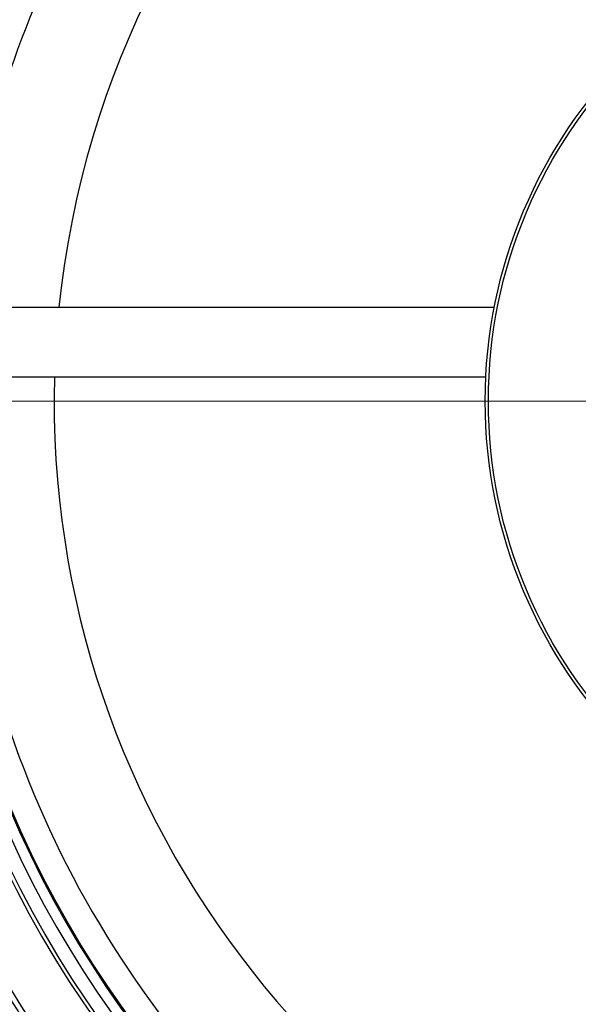
# Model space of a CAD drawing. Units: millimetres. Extents: x 500 to 20500, y 500 to 14350.
# Drawn here: x 11826 to 12227, y 9175 to 9880 of the extents above; entities that cross this region are included whole.
import ezdxf

# ---------------------------------------------------------------- set-up
doc = ezdxf.new("R2010")
doc.units = ezdxf.units.MM
doc.header["$LTSCALE"] = 50
doc.linetypes.add('SLD-Solid', pattern=[0])

# ---------------------------------------------------------------- blocks, each defined once
blk = doc.blocks.new('SW_CENTERMARKSYMBOL_1')
at = {"color": 0, "linetype": 'SLD-Solid', "lineweight": 18}
blk.add_line((-12.5, 0), (-843.75, 0), dxfattribs=at)

msp = doc.modelspace()

# ---------------------------------------------------------------- linework, layer by layer
at = {"color": 7, "linetype": 'SLD-Solid', "lineweight": 25}
for p, q in [((11763.9979538, 9674.3998439), (12166.5023458, 9674.3998439)), ((11761.1663606, 9624.3998421), (12160.3950676, 9624.3998421))]:
    msp.add_line(p, q, dxfattribs=at)
for radius in [1112.5, 1097.5, 993.5784593, 749, 350, 347.7455623]:
    msp.add_circle((12509.9659853, 9607.0742365), radius, dxfattribs=at)
for radius, start, end in [(1252.698427, 90, 172.4154767865), (1252.698427, 187.5845232135, 90), (1132.4736837, 270, 172.246992404), (987.5, 90, 270), (808.5694166, 90, 270), (770, 90, 270), (767.3550953, 90, 270), (757.5, 90, 270), (750, 90, 270), (658.9699422, 90, 174.1359756402), (729.9916975, 133.3691066297, 174.7082099361), (837.5, 144.7105758803, 215.2894241197), (812.5, 144.7632253576, 215.2367746424), (729.9916975, 178.6400154713, 226.6308933703), (658.9699422, 178.493408372, 337.7047178456), (1132.4736837, 187.753007596, 270)]:
    msp.add_arc((12509.9659853, 9607.0742365), radius, start, end, dxfattribs=at)

# ---------------------------------------------------------------- block references
at = {"color": 7, "linetype": 'SLD-Solid', "lineweight": 18}
msp.add_blockref('SW_CENTERMARKSYMBOL_1', (12509.9659853, 9607.0742365), dxfattribs=at)

doc.saveas('drawing.dxf')
